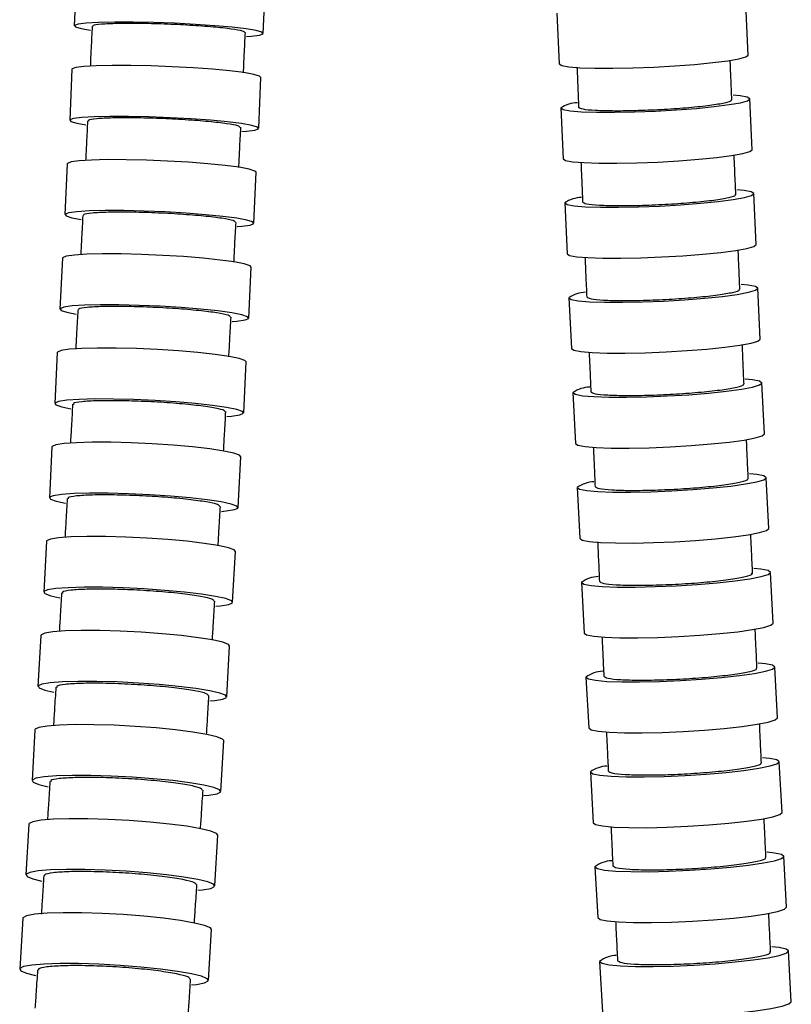
# Model space of a CAD drawing. Extents: x 973 to 3431, y -1500 to 3412.
# Drawn here: x 2891 to 3193, y 191 to 576 of the extents above; entities that cross this region are included whole.
import ezdxf

# ---------------------------------------------------------------- set-up
doc = ezdxf.new("R2010")
doc.units = 0
doc.header["$LTSCALE"] = 5
doc.layers.get('0').update_dxf_attribs({"linetype": 'CONTINUOUS'})

msp = doc.modelspace()

# ---------------------------------------------------------------- linework, layer by layer
at = {"color": 7, "linetype": 'CONTINUOUS'}
for p, q in [((2913.41, 593.9), (2912.6, 573.96)), ((2986.54, 570.97), (2987.35, 590.91)), ((3176.27, 562.51), (3175.33, 582.42)), ((3101.41, 578.93), (3102.35, 559.01)), ((2911.67, 556.92), (2910.82, 536.99)), ((2984.75, 533.83), (2985.6, 553.76)), ((3177.81, 525.44), (3176.85, 545.35)), ((3102.94, 541.79), (3103.9, 521.88)), ((2909.85, 519.96), (2908.95, 500.04)), ((2982.88, 496.71), (2983.77, 516.63)), ((3179.39, 488.38), (3178.41, 508.29)), ((3104.5, 504.66), (3105.48, 484.75)), ((2907.94, 483), (2907, 463.09)), ((2980.92, 459.6), (2981.86, 479.51)), ((3181, 451.33), (3180, 471.23)), ((3106.1, 467.53), (3107.09, 447.63)), ((2905.95, 446.08), (2904.97, 426.18)), ((2978.88, 422.52), (2979.86, 442.42)), ((3182.64, 414.28), (3181.63, 434.18)), ((3107.72, 430.41), (3108.74, 410.51)), ((2903.88, 409.16), (2902.85, 389.26)), ((2976.76, 385.45), (2977.78, 405.35)), ((3184.31, 377.23), (3183.28, 397.13)), ((3109.38, 393.3), (3110.41, 373.41)), ((2901.73, 372.25), (2900.67, 352.36)), ((2974.56, 348.4), (2975.63, 368.29)), ((3186.02, 340.19), (3184.97, 360.09)), ((3111.07, 356.2), (3112.12, 336.3)), ((2899.51, 335.36), (2898.41, 315.47)), ((2972.29, 311.38), (2973.4, 331.26)), ((3187.75, 303.16), (3186.69, 323.05)), ((3112.79, 319.1), (3113.86, 299.21)), ((2897.22, 298.47), (2896.08, 278.6)), ((2969.96, 274.37), (2971.1, 294.25)), ((3189.52, 266.13), (3188.44, 286.01)), ((3114.55, 282), (3115.63, 262.12)), ((2894.87, 261.6), (2893.7, 241.73)), ((2967.57, 237.39), (2968.74, 257.25)), ((3191.31, 229.1), (3190.22, 248.98)), ((3116.33, 244.91), (3117.42, 225.03)), ((2892.45, 224.75), (2891.25, 204.89)), ((2965.12, 200.43), (2966.32, 220.29)), ((3193.13, 192.08), (3192.02, 211.96)), ((3118.14, 207.84), (3119.25, 187.96))]:
    msp.add_line(p, q, dxfattribs=at)
at = {"color": 7, "linetype": 'CONTINUOUS', "flags": 128}
for points in [[(2979.98, 569.8), (2981.82, 569.93), (2985.04, 570.32), (2986.47, 570.83), (2986.05, 571.41), (2983.8, 572.05), (2979.84, 572.71), (2974.36, 573.36), (2967.64, 573.96), (2960, 574.49), (2951.85, 574.92), (2943.58, 575.22), (2935.61, 575.39), (2928.35, 575.41), (2922.14, 575.28), (2917.31, 575.01), (2914.1, 574.61), (2912.67, 574.11), (2913.09, 573.53), (2915.33, 572.89), (2918.91, 572.28)], [(3102.35, 559.02), (3103.3, 558.4), (3106.04, 557.9), (3110.46, 557.55), (3116.32, 557.36), (3123.34, 557.33), (3131.16, 557.48), (3139.38, 557.79), (3147.61, 558.26), (3155.41, 558.84), (3162.41, 559.53), (3168.25, 560.27), (3172.64, 561.04), (3175.36, 561.8), (3176.27, 562.5), (3176.27, 562.51)], [(2985.6, 553.76), (2985.11, 554.23), (2982.87, 554.9), (2978.91, 555.6), (2973.43, 556.28), (2966.7, 556.92), (2959.07, 557.47), (2950.92, 557.92), (2942.65, 558.24), (2934.69, 558.42), (2927.42, 558.44), (2921.21, 558.31), (2916.38, 558.02), (2913.17, 557.61), (2911.74, 557.07), (2911.67, 556.92)], [(3102.94, 541.8), (3103.88, 541.17), (3106.63, 540.66), (3111.05, 540.3), (3116.91, 540.1), (3123.93, 540.08), (3131.74, 540.23), (3139.97, 540.55), (3148.19, 541.02), (3156, 541.62), (3163, 542.32), (3168.84, 543.08), (3173.23, 543.86), (3175.94, 544.63), (3176.85, 545.35), (3175.91, 545.98), (3173.16, 546.49), (3170.33, 546.75)], [(2978.19, 532.6), (2980.03, 532.73), (2983.24, 533.15), (2984.68, 533.68), (2984.26, 534.3), (2982.02, 534.97), (2978.06, 535.67), (2972.58, 536.35), (2965.85, 536.99), (2958.22, 537.54), (2950.07, 537.99), (2941.8, 538.32), (2933.84, 538.49), (2926.57, 538.51), (2920.36, 538.38), (2915.53, 538.09), (2912.32, 537.68), (2910.89, 537.15), (2911.3, 536.53), (2913.55, 535.85), (2917.12, 535.22)], [(3103.9, 521.89), (3104.84, 521.26), (3107.59, 520.75), (3112.01, 520.39), (3117.87, 520.19), (3124.89, 520.17), (3132.7, 520.32), (3140.93, 520.64), (3149.15, 521.11), (3156.96, 521.71), (3163.96, 522.41), (3169.8, 523.17), (3174.19, 523.95), (3176.9, 524.72), (3177.81, 525.44), (3177.81, 525.44)], [(2983.77, 516.63), (2983.29, 517.12), (2981.04, 517.83), (2977.08, 518.56), (2971.6, 519.28), (2964.88, 519.95), (2957.25, 520.54), (2949.1, 521.01), (2940.84, 521.35), (2932.87, 521.54), (2925.6, 521.56), (2919.4, 521.42), (2914.57, 521.12), (2911.35, 520.68), (2909.92, 520.12), (2909.85, 519.96)], [(3104.5, 504.66), (3105.44, 504.02), (3108.19, 503.51), (3112.61, 503.14), (3118.47, 502.94), (3125.49, 502.91), (3133.31, 503.07), (3141.53, 503.39), (3149.75, 503.87), (3157.56, 504.48), (3164.56, 505.19), (3170.4, 505.97), (3174.78, 506.77), (3177.5, 507.55), (3178.41, 508.28), (3177.47, 508.92), (3174.72, 509.44), (3171.88, 509.71)], [(2976.31, 495.41), (2978.16, 495.55), (2981.37, 495.99), (2982.8, 496.55), (2982.39, 497.2), (2980.15, 497.91), (2976.19, 498.64), (2970.71, 499.36), (2963.99, 500.03), (2956.36, 500.62), (2948.21, 501.09), (2939.94, 501.43), (2931.97, 501.61), (2924.7, 501.64), (2918.5, 501.5), (2913.67, 501.2), (2910.46, 500.76), (2909.02, 500.2), (2909.44, 499.55), (2911.68, 498.84), (2915.25, 498.17)], [(3105.48, 484.76), (3106.42, 484.12), (3109.17, 483.6), (3113.59, 483.23), (3119.45, 483.03), (3126.47, 483), (3134.28, 483.16), (3142.51, 483.48), (3150.73, 483.96), (3158.54, 484.57), (3165.53, 485.29), (3171.37, 486.06), (3175.76, 486.86), (3178.48, 487.64), (3179.39, 488.38), (3179.39, 488.38)], [(2981.86, 479.51), (2981.37, 480.02), (2979.13, 480.77), (2975.17, 481.54), (2969.7, 482.3), (2962.98, 483), (2955.35, 483.62), (2947.2, 484.11), (2938.93, 484.47), (2930.97, 484.66), (2923.7, 484.69), (2917.49, 484.54), (2912.66, 484.22), (2909.45, 483.76), (2908.01, 483.18), (2907.94, 483)], [(3106.09, 467.54), (3107.04, 466.89), (3109.79, 466.36), (3114.21, 465.98), (3120.07, 465.78), (3127.09, 465.75), (3134.9, 465.91), (3143.13, 466.24), (3151.35, 466.73), (3159.15, 467.35), (3166.15, 468.08), (3171.99, 468.86), (3176.38, 469.68), (3179.09, 470.48), (3180, 471.22), (3179.06, 471.88), (3176.31, 472.4), (3173.47, 472.68)], [(2974.34, 458.23), (2976.2, 458.38), (2979.41, 458.84), (2980.85, 459.43), (2980.43, 460.11), (2978.19, 460.86), (2974.23, 461.63), (2968.76, 462.38), (2962.04, 463.09), (2954.41, 463.7), (2946.26, 464.2), (2937.99, 464.56), (2930.03, 464.75), (2922.76, 464.77), (2916.55, 464.62), (2911.72, 464.31), (2908.51, 463.85), (2907.07, 463.26), (2907.48, 462.58), (2909.73, 461.83), (2913.29, 461.13)], [(3107.09, 447.64), (3108.03, 446.98), (3110.78, 446.46), (3115.2, 446.08), (3121.07, 445.88), (3128.08, 445.85), (3135.9, 446.01), (3144.12, 446.34), (3152.34, 446.83), (3160.15, 447.45), (3167.15, 448.17), (3172.99, 448.96), (3177.37, 449.78), (3180.09, 450.58), (3181, 451.32), (3181, 451.33)], [(2979.86, 442.42), (2979.38, 442.96), (2977.14, 443.74), (2973.18, 444.55), (2967.71, 445.34), (2960.99, 446.07), (2953.36, 446.72), (2945.21, 447.24), (2936.95, 447.61), (2928.98, 447.82), (2921.71, 447.84), (2915.51, 447.68), (2910.68, 447.36), (2907.46, 446.87), (2906.02, 446.26), (2905.95, 446.08)], [(3107.72, 430.42), (3108.67, 429.76), (3111.42, 429.22), (3115.83, 428.84), (3121.7, 428.63), (3128.71, 428.6), (3136.53, 428.76), (3144.76, 429.1), (3152.98, 429.6), (3160.78, 430.23), (3167.78, 430.97), (3173.62, 431.77), (3178, 432.6), (3180.72, 433.41), (3181.63, 434.17), (3180.68, 434.83), (3177.93, 435.37), (3175.09, 435.65)], [(2972.29, 421.08), (2974.15, 421.24), (2977.37, 421.72), (2978.8, 422.34), (2978.39, 423.05), (2976.15, 423.84), (2972.2, 424.64), (2966.72, 425.43), (2960, 426.17), (2952.38, 426.81), (2944.23, 427.34), (2935.96, 427.71), (2928, 427.91), (2920.73, 427.93), (2914.52, 427.78), (2909.69, 427.45), (2906.48, 426.97), (2905.04, 426.35), (2905.45, 425.64), (2907.69, 424.86), (2911.25, 424.12)], [(3108.74, 410.52), (3109.68, 409.86), (3112.43, 409.32), (3116.85, 408.94), (3122.71, 408.73), (3129.73, 408.71), (3137.54, 408.87), (3145.77, 409.2), (3153.99, 409.7), (3161.79, 410.33), (3168.79, 411.07), (3174.63, 411.87), (3179.02, 412.7), (3181.73, 413.51), (3182.64, 414.27), (3182.64, 414.28)], [(2977.78, 405.35), (2977.3, 405.91), (2975.06, 406.72), (2971.11, 407.56), (2965.63, 408.38), (2958.92, 409.15), (2951.29, 409.83), (2943.14, 410.37), (2934.88, 410.76), (2926.91, 410.97), (2919.65, 410.99), (2913.44, 410.83), (2908.61, 410.49), (2905.39, 409.99), (2903.95, 409.34), (2903.88, 409.16)], [(3109.38, 393.31), (3110.33, 392.63), (3113.08, 392.09), (3117.5, 391.7), (3123.36, 391.49), (3130.38, 391.46), (3138.19, 391.63), (3146.42, 391.97), (3154.64, 392.47), (3162.44, 393.12), (3169.44, 393.87), (3175.27, 394.68), (3179.66, 395.52), (3182.38, 396.35), (3183.28, 397.12), (3182.34, 397.8), (3179.59, 398.34), (3176.74, 398.63)], [(2970.17, 383.95), (2972.03, 384.12), (2975.24, 384.62), (2976.68, 385.26), (2976.27, 386.01), (2974.04, 386.82), (2970.08, 387.66), (2964.61, 388.49), (2957.89, 389.26), (2950.27, 389.93), (2942.12, 390.47), (2933.85, 390.86), (2925.89, 391.07), (2918.62, 391.1), (2912.41, 390.93), (2907.58, 390.59), (2904.37, 390.09), (2902.93, 389.45), (2903.34, 388.7), (2905.57, 387.89), (2909.13, 387.12)], [(2975.63, 368.29), (2975.14, 368.87), (2972.91, 369.72), (2968.95, 370.59), (2963.48, 371.44), (2956.77, 372.24), (2949.15, 372.94), (2941, 373.5), (2932.73, 373.9), (2924.77, 374.12), (2917.5, 374.15), (2911.3, 373.98), (2906.46, 373.63), (2903.24, 373.1), (2901.8, 372.44), (2901.73, 372.25)], [(3110.41, 373.41), (3111.36, 372.74), (3114.11, 372.19), (3118.53, 371.8), (3124.39, 371.59), (3131.41, 371.57), (3139.22, 371.73), (3147.45, 372.07), (3155.67, 372.58), (3163.47, 373.22), (3170.47, 373.97), (3176.3, 374.79), (3180.69, 375.63), (3183.41, 376.46), (3184.31, 377.23), (3184.31, 377.23)], [(3111.07, 356.2), (3112.02, 355.52), (3114.77, 354.96), (3119.19, 354.57), (3125.05, 354.35), (3132.07, 354.33), (3139.88, 354.49), (3148.11, 354.84), (3156.33, 355.36), (3164.13, 356.01), (3171.13, 356.77), (3176.96, 357.6), (3181.35, 358.45), (3184.06, 359.3), (3184.97, 360.08), (3184.03, 360.76), (3181.27, 361.32), (3178.43, 361.61)], [(2967.96, 346.85), (2969.83, 347.02), (2973.05, 347.54), (2974.49, 348.21), (2974.08, 348.98), (2971.84, 349.83), (2967.89, 350.7), (2962.42, 351.55), (2955.7, 352.35), (2948.08, 353.05), (2939.93, 353.61), (2931.67, 354.02), (2923.7, 354.23), (2916.44, 354.26), (2910.23, 354.09), (2905.4, 353.74), (2902.18, 353.22), (2900.74, 352.55), (2901.15, 351.78), (2903.38, 350.93), (2906.93, 350.14)], [(3112.12, 336.31), (3113.07, 335.63), (3115.82, 335.07), (3120.23, 334.68), (3126.1, 334.46), (3133.12, 334.43), (3140.93, 334.6), (3149.16, 334.95), (3157.38, 335.46), (3165.18, 336.12), (3172.17, 336.88), (3178.01, 337.71), (3182.4, 338.56), (3185.11, 339.4), (3186.02, 340.19), (3186.02, 340.19)], [(2973.4, 331.26), (2972.92, 331.86), (2970.68, 332.74), (2966.73, 333.64), (2961.26, 334.52), (2954.55, 335.35), (2946.93, 336.07), (2938.78, 336.65), (2930.52, 337.07), (2922.55, 337.3), (2915.28, 337.32), (2909.08, 337.15), (2904.24, 336.78), (2901.03, 336.24), (2899.58, 335.55), (2899.51, 335.36)], [(3112.79, 319.1), (3113.74, 318.41), (3116.49, 317.85), (3120.91, 317.44), (3126.78, 317.22), (3133.79, 317.2), (3141.61, 317.37), (3149.83, 317.72), (3158.05, 318.24), (3165.85, 318.91), (3172.85, 319.68), (3178.68, 320.52), (3183.07, 321.39), (3185.78, 322.24), (3186.69, 323.04), (3185.74, 323.74), (3182.99, 324.3), (3180.14, 324.59)], [(2965.69, 309.77), (2967.56, 309.95), (2970.78, 310.49), (2972.22, 311.18), (2971.81, 311.98), (2969.58, 312.85), (2965.63, 313.76), (2960.16, 314.64), (2953.44, 315.47), (2945.82, 316.19), (2937.68, 316.77), (2929.41, 317.19), (2921.45, 317.41), (2914.18, 317.44), (2907.97, 317.27), (2903.14, 316.9), (2899.92, 316.36), (2898.48, 315.67), (2898.89, 314.87), (2901.12, 314), (2904.66, 313.18)], [(2971.1, 294.25), (2970.62, 294.87), (2968.39, 295.77), (2964.44, 296.7), (2958.97, 297.61), (2952.26, 298.46), (2944.64, 299.21), (2936.49, 299.81), (2928.23, 300.24), (2920.26, 300.47), (2913, 300.5), (2906.79, 300.32), (2901.96, 299.94), (2898.74, 299.39), (2897.29, 298.68), (2897.22, 298.47)], [(3113.86, 299.22), (3114.8, 298.52), (3117.56, 297.96), (3121.97, 297.55), (3127.84, 297.34), (3134.85, 297.31), (3142.67, 297.48), (3150.89, 297.83), (3159.11, 298.35), (3166.92, 299.02), (3173.91, 299.79), (3179.75, 300.63), (3184.13, 301.5), (3186.85, 302.36), (3187.75, 303.15), (3187.75, 303.16)], [(3114.55, 282.01), (3115.49, 281.3), (3118.24, 280.73), (3122.66, 280.32), (3128.53, 280.1), (3135.54, 280.08), (3143.36, 280.25), (3151.58, 280.61), (3159.8, 281.14), (3167.61, 281.81), (3174.6, 282.59), (3180.43, 283.45), (3184.82, 284.33), (3187.53, 285.2), (3188.44, 286), (3187.49, 286.71), (3184.74, 287.28), (3181.89, 287.58)], [(2963.35, 272.72), (2965.23, 272.9), (2968.45, 273.46), (2969.89, 274.17), (2969.48, 275), (2967.25, 275.9), (2963.3, 276.83), (2957.83, 277.74), (2951.12, 278.59), (2943.5, 279.34), (2935.35, 279.94), (2927.09, 280.37), (2919.13, 280.6), (2911.86, 280.63), (2905.65, 280.45), (2900.82, 280.07), (2897.6, 279.51), (2896.16, 278.8), (2896.56, 277.98), (2898.8, 277.08), (2902.33, 276.23)], [(3115.63, 262.12), (3116.57, 261.42), (3119.32, 260.85), (3123.74, 260.44), (3129.61, 260.22), (3136.62, 260.19), (3144.44, 260.36), (3152.66, 260.72), (3160.88, 261.25), (3168.68, 261.92), (3175.68, 262.71), (3181.51, 263.56), (3185.9, 264.44), (3188.61, 265.31), (3189.52, 266.12), (3189.52, 266.13)], [(2968.74, 257.25), (2968.26, 257.89), (2966.03, 258.82), (2962.08, 259.78), (2956.61, 260.72), (2949.9, 261.59), (2942.28, 262.36), (2934.14, 262.97), (2925.88, 263.42), (2917.91, 263.66), (2910.65, 263.69), (2904.44, 263.5), (2899.6, 263.11), (2896.38, 262.54), (2894.94, 261.81), (2894.87, 261.6)], [(3116.33, 244.92), (3117.27, 244.2), (3120.03, 243.62), (3124.45, 243.21), (3130.31, 242.99), (3137.33, 242.96), (3145.14, 243.13), (3153.37, 243.5), (3161.59, 244.03), (3169.39, 244.72), (3176.38, 245.51), (3182.22, 246.38), (3186.6, 247.28), (3189.31, 248.15), (3190.22, 248.97), (3189.27, 249.69), (3186.52, 250.27), (3183.67, 250.57)], [(2960.96, 235.69), (2962.83, 235.88), (2966.05, 236.45), (2967.5, 237.18), (2967.09, 238.03), (2964.86, 238.95), (2960.91, 239.91), (2955.44, 240.85), (2948.73, 241.72), (2941.11, 242.49), (2932.97, 243.11), (2924.71, 243.55), (2916.74, 243.79), (2909.48, 243.82), (2903.27, 243.63), (2898.43, 243.25), (2895.21, 242.67), (2893.77, 241.94), (2894.17, 241.09), (2896.41, 240.17), (2899.94, 239.3)], [(3117.42, 225.04), (3118.37, 224.32), (3121.12, 223.74), (3125.54, 223.33), (3131.41, 223.1), (3138.42, 223.08), (3146.24, 223.25), (3154.46, 223.61), (3162.68, 224.15), (3170.48, 224.83), (3177.48, 225.63), (3183.31, 226.5), (3187.69, 227.39), (3190.41, 228.27), (3191.31, 229.09), (3191.31, 229.1)], [(2966.32, 220.29), (2965.84, 220.95), (2963.61, 221.9), (2959.66, 222.88), (2954.2, 223.84), (2947.49, 224.74), (2939.87, 225.52), (2931.73, 226.16), (2923.47, 226.61), (2915.5, 226.86), (2908.23, 226.88), (2902.03, 226.7), (2897.19, 226.3), (2893.97, 225.71), (2892.53, 224.96), (2892.45, 224.75)], [(3118.14, 207.85), (3119.09, 207.12), (3121.84, 206.53), (3126.26, 206.11), (3132.12, 205.88), (3139.14, 205.86), (3146.95, 206.03), (3155.18, 206.4), (3163.4, 206.94), (3171.2, 207.64), (3178.19, 208.44), (3184.02, 209.32), (3188.41, 210.23), (3191.12, 211.12), (3192.02, 211.95), (3191.08, 212.68), (3188.32, 213.27), (3185.47, 213.58)], [(2958.5, 198.68), (2960.38, 198.88), (2963.6, 199.47), (2965.04, 200.22), (2964.64, 201.09), (2962.41, 202.04), (2958.46, 203.02), (2953, 203.98), (2946.29, 204.88), (2938.67, 205.66), (2930.53, 206.3), (2922.27, 206.75), (2914.3, 207), (2907.04, 207.03), (2900.83, 206.84), (2895.99, 206.44), (2892.77, 205.85), (2891.33, 205.1), (2891.73, 204.23), (2893.96, 203.28), (2897.48, 202.39)], [(3119.25, 187.97), (3120.2, 187.24), (3122.95, 186.65), (3127.37, 186.23), (3133.23, 186), (3140.25, 185.98), (3148.07, 186.15), (3156.29, 186.52), (3164.51, 187.07), (3172.31, 187.76), (3179.3, 188.57), (3185.13, 189.44), (3189.52, 190.35), (3192.23, 191.24), (3193.13, 192.07), (3193.13, 192.08)]]:
    msp.add_lwpolyline(points, dxfattribs=at)
at = {"color": 7, "linetype": 'CONTINUOUS'}
for centre, radius, start, end in [((3109.8, 531.31), 12.53, 91.3715, 123.2131), ((3111.37, 494.38), 12.37, 91.4486, 123.7647), ((3112.98, 457.45), 12.21, 91.5264, 124.3012), ((3114.61, 420.51), 12.07, 91.6046, 124.823), ((3116.28, 383.58), 11.93, 91.6832, 125.3305), ((3117.98, 346.63), 11.8, 91.7622, 125.8241), ((3119.71, 309.69), 11.68, 91.8413, 126.304), ((3121.47, 272.74), 11.57, 91.9205, 126.7706), ((3123.26, 235.79), 11.47, 91.9997, 127.2242), ((3125.08, 198.85), 11.37, 92.0788, 127.6649)]:
    msp.add_arc(centre, radius, start, end, dxfattribs=at)
for points, knots in [([(2979.32, 571.26), (2979.18, 571.46), (2978.89, 571.9), (2974.42, 572.69), (2967.23, 573.47), (2957.96, 574.15), (2947.77, 574.64), (2937.79, 574.88), (2929.08, 574.85), (2922.87, 574.55), (2919.67, 574.13), (2919.93, 573.78), (2920.02, 573.66)], [0, 0, 0, 0, 0.090162, 0.197543, 0.304925, 0.412306, 0.519686, 0.627065, 0.734443, 0.84182, 0.949198, 1, 1, 1, 1]), ([(2919.6, 573.79), (2919.46, 570.89), (2919.21, 565.66), (2918.96, 560.43), (2918.85, 558.1)], [0, 0, 0, 0, 0.554547, 1, 1, 1, 1]), ([(2978.8, 555.53), (2978.91, 557.9), (2979.16, 563.17), (2979.41, 568.45), (2979.55, 571.36)], [0, 0, 0, 0, 0.448753, 1, 1, 1, 1]), ([(3169.87, 544.91), (3169.75, 547.81), (3169.53, 553.01), (3169.32, 558.21), (3169.22, 560.51)], [0, 0, 0, 0, 0.5577634, 1, 1, 1, 1]), ([(3109.28, 557.72), (3109.38, 555.39), (3109.6, 550.15), (3109.81, 544.91), (3109.94, 542.01)], [0, 0, 0, 0, 0.445289, 1, 1, 1, 1]), ([(3109.93, 542.13), (3110.27, 541.87), (3110.94, 541.35), (3116.13, 540.87), (3123.75, 540.67), (3133.25, 540.81), (3143.49, 541.26), (3153.31, 541.97), (3161.69, 542.86), (3167.36, 543.82), (3170.05, 544.58), (3169.6, 544.92), (3169.5, 545)], [0, 0, 0, 0, 0.107351, 0.214702, 0.322041, 0.429368, 0.536694, 0.644029, 0.751381, 0.85875, 0.966127, 1, 1, 1, 1]), ([(2917.81, 536.8), (2917.67, 533.9), (2917.41, 528.7), (2917.15, 523.5), (2917.04, 521.2)], [0, 0, 0, 0, 0.557479, 1, 1, 1, 1]), ([(2977.53, 534.14), (2977.4, 534.35), (2977.11, 534.82), (2972.63, 535.64), (2965.45, 536.47), (2956.18, 537.19), (2945.99, 537.7), (2936, 537.96), (2927.3, 537.93), (2921.09, 537.61), (2917.89, 537.17), (2918.15, 536.79), (2918.23, 536.67)], [0, 0, 0, 0, 0.090223, 0.197603, 0.304984, 0.412364, 0.519744, 0.627123, 0.734502, 0.841881, 0.949259, 1, 1, 1, 1]), ([(2976.98, 518.49), (2977.09, 520.83), (2977.36, 526.08), (2977.62, 531.33), (2977.76, 534.24)], [0, 0, 0, 0, 0.44596, 1, 1, 1, 1]), ([(3110.83, 520.57), (3110.93, 518.24), (3111.15, 513.02), (3111.37, 507.79), (3111.5, 504.88)], [0, 0, 0, 0, 0.444207, 1, 1, 1, 1]), ([(3171.43, 507.84), (3171.3, 510.74), (3171.08, 515.93), (3170.86, 521.12), (3170.77, 523.41)], [0, 0, 0, 0, 0.558824, 1, 1, 1, 1]), ([(3111.49, 505.01), (3111.83, 504.74), (3112.5, 504.21), (3117.69, 503.72), (3125.31, 503.52), (3134.81, 503.66), (3145.05, 504.12), (3154.87, 504.84), (3163.25, 505.75), (3168.92, 506.73), (3171.61, 507.49), (3171.16, 507.84), (3171.05, 507.92)], [0, 0, 0, 0, 0.107349, 0.214699, 0.322037, 0.429364, 0.53669, 0.644025, 0.751376, 0.858741, 0.966114, 1, 1, 1, 1]), ([(2975.66, 497.03), (2975.52, 497.26), (2975.24, 497.75), (2970.76, 498.61), (2963.58, 499.49), (2954.32, 500.24), (2944.12, 500.79), (2934.14, 501.05), (2925.44, 501.02), (2919.23, 500.69), (2916.02, 500.22), (2916.28, 499.83), (2916.37, 499.7)], [0, 0, 0, 0, 0.090293, 0.197678, 0.305062, 0.412447, 0.519832, 0.627217, 0.734601, 0.841986, 0.94937, 1, 1, 1, 1]), ([(2915.94, 499.72), (2915.79, 496.84), (2915.53, 491.71), (2915.26, 486.57), (2915.14, 484.31)], [0, 0, 0, 0, 0.5608082, 1, 1, 1, 1]), ([(2975.07, 481.46), (2975.19, 483.76), (2975.46, 488.95), (2975.73, 494.14), (2975.88, 497.03)], [0, 0, 0, 0, 0.442765, 1, 1, 1, 1]), ([(3173.02, 470.77), (3172.89, 473.67), (3172.67, 478.85), (3172.44, 484.03), (3172.35, 486.31)], [0, 0, 0, 0, 0.559885, 1, 1, 1, 1]), ([(3112.41, 483.41), (3112.51, 481.1), (3112.74, 475.88), (3112.96, 470.67), (3113.09, 467.77)], [0, 0, 0, 0, 0.4431233, 1, 1, 1, 1]), ([(3113.09, 467.89), (3113.42, 467.62), (3114.1, 467.08), (3119.28, 466.57), (3126.9, 466.37), (3136.41, 466.52), (3146.65, 466.98), (3156.47, 467.72), (3164.84, 468.64), (3170.52, 469.64), (3173.2, 470.42), (3172.75, 470.77), (3172.65, 470.86)], [0, 0, 0, 0, 0.107347, 0.214695, 0.322033, 0.429361, 0.536687, 0.644022, 0.751371, 0.858732, 0.966101, 1, 1, 1, 1]), ([(2913.99, 462.76), (2913.84, 459.89), (2913.56, 454.78), (2913.28, 449.68), (2913.16, 447.45)], [0, 0, 0, 0, 0.563519, 1, 1, 1, 1]), ([(2973.7, 459.94), (2973.57, 460.17), (2973.28, 460.68), (2968.81, 461.6), (2961.63, 462.52), (2952.37, 463.31), (2942.18, 463.88), (2932.19, 464.16), (2923.49, 464.13), (2917.28, 463.77), (2914.07, 463.28), (2914.33, 462.87), (2914.42, 462.74)], [0, 0, 0, 0, 0.09036, 0.197745, 0.30513, 0.412515, 0.5199, 0.627285, 0.734669, 0.842054, 0.949439, 1, 1, 1, 1]), ([(2973.08, 444.46), (2973.21, 446.73), (2973.49, 451.89), (2973.77, 457.04), (2973.93, 459.93)], [0, 0, 0, 0, 0.439979, 1, 1, 1, 1]), ([(3174.64, 433.71), (3174.51, 436.61), (3174.28, 441.78), (3174.06, 446.95), (3173.96, 449.22)], [0, 0, 0, 0, 0.560923, 1, 1, 1, 1]), ([(3114.03, 446.26), (3114.13, 443.96), (3114.36, 438.76), (3114.59, 433.56), (3114.72, 430.66)], [0, 0, 0, 0, 0.442061, 1, 1, 1, 1]), ([(3114.71, 430.78), (3115.05, 430.5), (3115.73, 429.95), (3120.91, 429.44), (3128.53, 429.24), (3138.04, 429.38), (3148.27, 429.85), (3158.1, 430.6), (3166.47, 431.54), (3172.14, 432.56), (3174.82, 433.35), (3174.38, 433.71), (3174.27, 433.8)], [0, 0, 0, 0, 0.107346, 0.214692, 0.322029, 0.429357, 0.536684, 0.644019, 0.751365, 0.858724, 0.966088, 1, 1, 1, 1]), ([(2911.96, 425.93), (2911.8, 423.04), (2911.51, 417.92), (2911.22, 412.81), (2911.1, 410.59)], [0, 0, 0, 0, 0.565559, 1, 1, 1, 1]), ([(2971.66, 422.87), (2971.53, 423.12), (2971.24, 423.65), (2966.77, 424.61), (2959.59, 425.57), (2950.33, 426.4), (2940.14, 427), (2930.16, 427.29), (2921.46, 427.26), (2915.25, 426.89), (2912.04, 426.38), (2912.3, 425.95), (2912.38, 425.81)], [0, 0, 0, 0, 0.090422, 0.197802, 0.305183, 0.412564, 0.519944, 0.627324, 0.734702, 0.842081, 0.949459, 1, 1, 1, 1]), ([(2971.01, 407.47), (2971.14, 409.74), (2971.44, 414.9), (2971.73, 420.06), (2971.89, 422.97)], [0, 0, 0, 0, 0.437825, 1, 1, 1, 1]), ([(3115.68, 409.12), (3115.78, 406.84), (3116.01, 401.64), (3116.25, 396.45), (3116.38, 393.55)], [0, 0, 0, 0, 0.441019, 1, 1, 1, 1]), ([(3176.3, 396.66), (3176.17, 399.56), (3175.93, 404.71), (3175.7, 409.87), (3175.6, 412.13)], [0, 0, 0, 0, 0.56194, 1, 1, 1, 1]), ([(3116.37, 393.67), (3116.71, 393.39), (3117.39, 392.83), (3122.57, 392.31), (3130.19, 392.1), (3139.7, 392.25), (3149.94, 392.73), (3159.76, 393.49), (3168.13, 394.45), (3173.8, 395.48), (3176.48, 396.29), (3176.03, 396.66), (3175.93, 396.74)], [0, 0, 0, 0, 0.107344, 0.214688, 0.322024, 0.429353, 0.536681, 0.644016, 0.75136, 0.858715, 0.966076, 1, 1, 1, 1]), ([(2969.54, 385.82), (2969.41, 386.08), (2969.13, 386.64), (2964.66, 387.63), (2957.48, 388.64), (2948.22, 389.5), (2938.03, 390.12), (2928.05, 390.43), (2919.35, 390.39), (2913.13, 390.01), (2909.93, 389.47), (2910.19, 389.02), (2910.27, 388.88)], [0, 0, 0, 0, 0.090486, 0.197868, 0.305251, 0.412634, 0.520015, 0.627394, 0.734771, 0.842147, 0.949524, 1, 1, 1, 1]), ([(2909.85, 389.01), (2909.68, 386.11), (2909.38, 381.02), (2909.08, 375.93), (2908.95, 373.73)], [0, 0, 0, 0, 0.567902, 1, 1, 1, 1]), ([(2968.87, 370.5), (2969, 372.73), (2969.3, 377.87), (2969.6, 383.01), (2969.77, 385.91)], [0, 0, 0, 0, 0.435382, 1, 1, 1, 1]), ([(3177.99, 359.61), (3177.85, 362.51), (3177.62, 367.65), (3177.38, 372.8), (3177.28, 375.05)], [0, 0, 0, 0, 0.562935, 1, 1, 1, 1]), ([(3117.36, 371.99), (3117.46, 369.71), (3117.7, 364.53), (3117.93, 359.35), (3118.07, 356.45)], [0, 0, 0, 0, 0.439997, 1, 1, 1, 1]), ([(3118.06, 356.57), (3118.4, 356.29), (3119.08, 355.72), (3124.26, 355.19), (3131.89, 354.98), (3141.39, 355.13), (3151.63, 355.62), (3161.45, 356.39), (3169.82, 357.36), (3175.49, 358.41), (3178.17, 359.24), (3177.72, 359.61), (3177.61, 359.7)], [0, 0, 0, 0, 0.107342, 0.214685, 0.32202, 0.42935, 0.536678, 0.644012, 0.751355, 0.858707, 0.966063, 1, 1, 1, 1]), ([(2907.66, 352.09), (2907.49, 349.2), (2907.18, 344.13), (2906.87, 339.07), (2906.74, 336.89)], [0, 0, 0, 0, 0.570156, 1, 1, 1, 1]), ([(2967.35, 348.78), (2967.22, 349.05), (2966.93, 349.63), (2962.46, 350.67), (2955.29, 351.71), (2946.03, 352.6), (2935.85, 353.25), (2925.87, 353.57), (2917.16, 353.53), (2910.95, 353.13), (2907.74, 352.58), (2908, 352.11), (2908.08, 351.96)], [0, 0, 0, 0, 0.090548, 0.197932, 0.305318, 0.412703, 0.520086, 0.627464, 0.734838, 0.842211, 0.949586, 1, 1, 1, 1]), ([(2966.65, 333.54), (2966.78, 335.76), (2967.09, 340.87), (2967.4, 345.98), (2967.58, 348.88)], [0, 0, 0, 0, 0.433019, 1, 1, 1, 1]), ([(3179.7, 322.57), (3179.57, 325.46), (3179.33, 330.6), (3179.09, 335.73), (3178.99, 337.97)], [0, 0, 0, 0, 0.56391, 1, 1, 1, 1]), ([(3119.07, 334.87), (3119.17, 332.6), (3119.41, 327.43), (3119.65, 322.26), (3119.79, 319.36)], [0, 0, 0, 0, 0.438994, 1, 1, 1, 1]), ([(3119.78, 319.48), (3120.12, 319.19), (3120.8, 318.61), (3125.99, 318.07), (3133.61, 317.86), (3143.11, 318.01), (3153.35, 318.51), (3163.17, 319.29), (3171.54, 320.28), (3177.21, 321.35), (3179.89, 322.18), (3179.44, 322.56), (3179.33, 322.65)], [0, 0, 0, 0, 0.1073404, 0.214681, 0.3220161, 0.429346, 0.5366752, 0.6440089, 0.7513499, 0.858698, 0.96605, 1, 1, 1, 1]), ([(2965.08, 311.77), (2964.95, 312.05), (2964.67, 312.65), (2960.2, 313.72), (2953.03, 314.8), (2943.77, 315.73), (2933.59, 316.39), (2923.61, 316.73), (2914.91, 316.69), (2908.69, 316.27), (2905.48, 315.7), (2905.74, 315.22), (2905.82, 315.06)], [0, 0, 0, 0, 0.090607, 0.1979934, 0.305383, 0.4127716, 0.5201553, 0.6275324, 0.7349041, 0.8422739, 0.9496462, 1, 1, 1, 1]), ([(2905.4, 315.19), (2905.22, 312.31), (2904.91, 307.26), (2904.59, 302.21), (2904.46, 300.06)], [0, 0, 0, 0, 0.572233, 1, 1, 1, 1]), ([(2964.36, 296.6), (2964.5, 298.8), (2964.82, 303.88), (2965.13, 308.97), (2965.31, 311.87)], [0, 0, 0, 0, 0.430823, 1, 1, 1, 1]), ([(3181.45, 285.53), (3181.32, 288.42), (3181.07, 293.55), (3180.83, 298.67), (3180.72, 300.9)], [0, 0, 0, 0, 0.564868, 1, 1, 1, 1]), ([(3120.81, 297.75), (3120.91, 295.49), (3121.16, 290.33), (3121.4, 285.17), (3121.54, 282.27)], [0, 0, 0, 0, 0.43801, 1, 1, 1, 1]), ([(3121.54, 282.39), (3121.87, 282.1), (3122.55, 281.51), (3127.74, 280.96), (3135.36, 280.75), (3144.87, 280.9), (3155.1, 281.41), (3164.92, 282.2), (3173.29, 283.21), (3178.96, 284.29), (3181.64, 285.14), (3181.19, 285.52), (3181.08, 285.61)], [0, 0, 0, 0, 0.107339, 0.214678, 0.322012, 0.429342, 0.536672, 0.644005, 0.751344, 0.858689, 0.966037, 1, 1, 1, 1]), ([(2903.08, 278.31), (2902.89, 275.42), (2902.57, 270.39), (2902.25, 265.37), (2902.11, 263.23)], [0, 0, 0, 0, 0.574163, 1, 1, 1, 1]), ([(2962.75, 274.78), (2962.62, 275.07), (2962.34, 275.69), (2957.88, 276.79), (2950.71, 277.9), (2941.45, 278.86), (2931.27, 279.55), (2921.29, 279.89), (2912.58, 279.85), (2906.37, 279.42), (2903.16, 278.83), (2903.41, 278.34), (2903.49, 278.18)], [0, 0, 0, 0, 0.090664, 0.198053, 0.305446, 0.412838, 0.520223, 0.627599, 0.734968, 0.842334, 0.949704, 1, 1, 1, 1]), ([(2962, 259.68), (2962.14, 261.85), (2962.47, 266.91), (2962.8, 271.98), (2962.98, 274.88)], [0, 0, 0, 0, 0.428765, 1, 1, 1, 1]), ([(3183.23, 248.49), (3183.09, 251.39), (3182.84, 256.5), (3182.6, 261.62), (3182.49, 263.84)], [0, 0, 0, 0, 0.5658089, 1, 1, 1, 1]), ([(3122.58, 260.64), (3122.69, 258.39), (3122.93, 253.24), (3123.18, 248.09), (3123.32, 245.19)], [0, 0, 0, 0, 0.437044, 1, 1, 1, 1]), ([(3123.32, 245.3), (3123.66, 245.01), (3124.34, 244.42), (3129.52, 243.86), (3137.14, 243.64), (3146.65, 243.8), (3156.89, 244.31), (3166.7, 245.12), (3175.07, 246.13), (3180.74, 247.23), (3183.42, 248.09), (3182.97, 248.48), (3182.86, 248.57)], [0, 0, 0, 0, 0.107337, 0.214674, 0.322008, 0.429338, 0.536668, 0.644001, 0.751338, 0.85868, 0.966024, 1, 1, 1, 1]), ([(2960.36, 237.81), (2960.23, 238.1), (2959.95, 238.74), (2955.49, 239.87), (2948.32, 241.02), (2939.06, 242), (2928.88, 242.71), (2918.9, 243.06), (2910.2, 243.02), (2903.98, 242.58), (2900.77, 241.97), (2901.03, 241.46), (2901.11, 241.3)], [0, 0, 0, 0, 0.090718, 0.19811, 0.305507, 0.412902, 0.520289, 0.627664, 0.73503, 0.842392, 0.949759, 1, 1, 1, 1]), ([(2900.69, 241.43), (2900.5, 238.55), (2900.17, 233.54), (2899.84, 228.54), (2899.7, 226.41)], [0, 0, 0, 0, 0.576013, 1, 1, 1, 1]), ([(2959.59, 222.77), (2959.73, 224.92), (2960.07, 229.97), (2960.4, 235.01), (2960.59, 237.9)], [0, 0, 0, 0, 0.426785, 1, 1, 1, 1]), ([(3124.38, 223.53), (3124.49, 221.29), (3124.74, 216.15), (3124.99, 211.02), (3125.13, 208.12)], [0, 0, 0, 0, 0.436067, 1, 1, 1, 1]), ([(3185.04, 211.47), (3184.9, 214.36), (3184.65, 219.46), (3184.4, 224.57), (3184.29, 226.78)], [0, 0, 0, 0, 0.566764, 1, 1, 1, 1]), ([(3125.13, 208.23), (3125.47, 207.93), (3126.15, 207.33), (3131.33, 206.77), (3138.96, 206.55), (3148.46, 206.71), (3158.7, 207.22), (3168.51, 208.04), (3176.88, 209.07), (3182.55, 210.19), (3185.22, 211.06), (3184.77, 211.45), (3184.67, 211.55)], [0, 0, 0, 0, 0.107335, 0.21467, 0.322003, 0.429334, 0.536664, 0.643996, 0.751331, 0.85867, 0.96601, 1, 1, 1, 1]), ([(2898.25, 204.58), (2898.05, 201.69), (2897.72, 196.7), (2897.38, 191.7), (2897.24, 189.59)], [0, 0, 0, 0, 0.577616, 1, 1, 1, 1]), ([(2957.91, 200.86), (2957.78, 201.16), (2957.5, 201.81), (2953.04, 202.98), (2945.87, 204.15), (2936.62, 205.16), (2926.44, 205.89), (2916.46, 206.25), (2907.76, 206.21), (2901.54, 205.75), (2898.33, 205.13), (2898.58, 204.61), (2898.66, 204.44)], [0, 0, 0, 0, 0.09077, 0.198164, 0.305565, 0.412963, 0.520351, 0.627725, 0.735088, 0.842447, 0.949811, 1, 1, 1, 1]), ([(2957.12, 185.87), (2957.27, 188), (2957.61, 193.03), (2957.94, 198.06), (2958.14, 200.95)], [0, 0, 0, 0, 0.425044, 1, 1, 1, 1])]:
    msp.add_open_spline(points, degree=3, knots=knots, dxfattribs=at)

doc.saveas('drawing.dxf')
